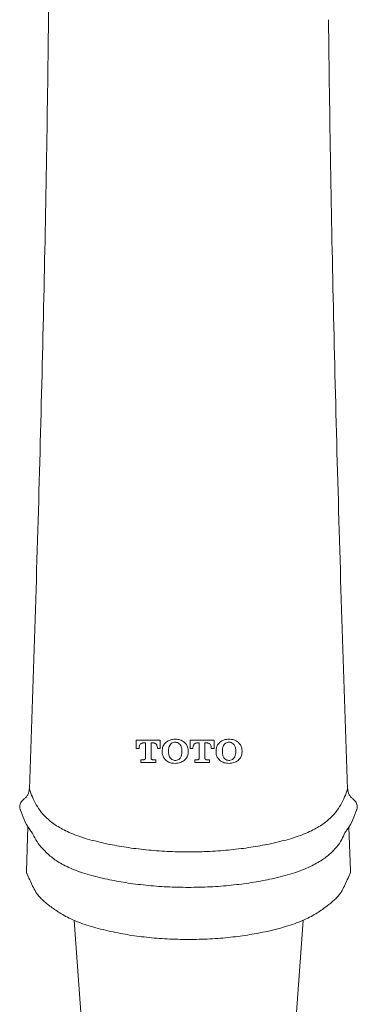
# Model space of a CAD drawing. Units: millimetres. Extents: x 12278 to 12505, y 579 to 851.
# Drawn here: x 12453 to 12468, y 720 to 763 of the extents above; entities that cross this region are included whole.
import ezdxf

# ---------------------------------------------------------------- set-up
doc = ezdxf.new("R2010")
doc.units = ezdxf.units.MM

msp = doc.modelspace()

# ---------------------------------------------------------------- linework, layer by layer
at = {"color": 0, "lineweight": 0}
for p, q in [((12458.257, 731.379, 0.029), (12459.323, 731.379, 0.029)), ((12458.257, 731.011, 0.029), (12458.257, 731.379, 0.029)), ((12458.388, 731.011, 0.029), (12458.257, 731.011, 0.029)), ((12458.388, 731.051, 0.029), (12458.388, 731.011, 0.029)), ((12458.666, 731.256, 0.029), (12458.555, 731.256, 0.029)), ((12458.666, 730.584, 0.029), (12458.666, 731.256, 0.029)), ((12458.913, 731.256, 0.029), (12458.913, 730.584, 0.029)), ((12459.025, 731.256, 0.029), (12458.913, 731.256, 0.029)), ((12459.192, 731.011, 0.029), (12459.192, 731.051, 0.029)), ((12459.323, 731.011, 0.029), (12459.192, 731.011, 0.029)), ((12459.323, 731.379, 0.029), (12459.323, 731.011, 0.029)), ((12460.634, 731.379, 0.029), (12461.699, 731.379, 0.029)), ((12460.634, 731.011, 0.029), (12460.634, 731.379, 0.029)), ((12460.765, 731.011, 0.029), (12460.634, 731.011, 0.029)), ((12460.765, 731.051, 0.029), (12460.765, 731.011, 0.029)), ((12461.044, 731.256, 0.029), (12460.932, 731.256, 0.029)), ((12461.044, 730.584, 0.029), (12461.044, 731.256, 0.029)), ((12461.29, 731.256, 0.029), (12461.29, 730.584, 0.029)), ((12461.401, 731.256, 0.029), (12461.29, 731.256, 0.029)), ((12461.568, 731.011, 0.029), (12461.568, 731.051, 0.029)), ((12461.699, 731.011, 0.029), (12461.568, 731.011, 0.029)), ((12461.699, 731.379, 0.029), (12461.699, 731.011, 0.029)), ((12459.404, 730.916, 0.029), (12459.404, 730.859, 0.029)), ((12459.684, 730.901, 0.029), (12459.684, 730.875, 0.029)), ((12460.274, 730.875, 0.029), (12460.274, 730.901, 0.029)), ((12460.552, 730.859, 0.029), (12460.552, 730.916, 0.029)), ((12461.782, 730.916, 0.029), (12461.782, 730.859, 0.029)), ((12462.061, 730.901, 0.029), (12462.061, 730.875, 0.029)), ((12462.651, 730.875, 0.029), (12462.651, 730.901, 0.029)), ((12462.929, 730.859, 0.029), (12462.929, 730.916, 0.029)), ((12458.462, 730.519, 0.029), (12458.601, 730.519, 0.029)), ((12458.462, 730.396, 0.029), (12458.462, 730.519, 0.029)), ((12459.118, 730.396, 0.029), (12458.462, 730.396, 0.029)), ((12458.978, 730.519, 0.029), (12459.118, 730.519, 0.029)), ((12459.118, 730.519, 0.029), (12459.118, 730.396, 0.029)), ((12460.839, 730.519, 0.029), (12460.978, 730.519, 0.029)), ((12460.839, 730.396, 0.029), (12460.839, 730.519, 0.029)), ((12461.494, 730.396, 0.029), (12460.839, 730.396, 0.029)), ((12461.355, 730.519, 0.029), (12461.494, 730.519, 0.029)), ((12461.494, 730.519, 0.029), (12461.494, 730.396, 0.029))]:
    msp.add_line(p, q, dxfattribs=at)
at = {"color": 7, "linetype": 'Continuous', "lineweight": 15}
for p, q in [((12453.54, 729.219, -0.007), (12453.541, 729.216, -0.007)), ((12467.592, 729.216, -0.007), (12467.593, 729.219, -0.007)), ((12453.481, 727.554, -0.007), (12453.409, 725.591, -0.007)), ((12467.712, 725.619, -0.007), (12467.641, 727.535, -0.007)), ((12455.524, 723.425, -0.007), (12455.984, 717.074, -0.007)), ((12465.172, 717.074, -0.007), (12465.632, 723.421, -0.007))]:
    msp.add_line(p, q, dxfattribs=at)
for points, knots in [([(12454.431, 769.11, -0.007), (12454.431, 768.936, -0.007), (12454.429, 767.022, -0.007), (12454.408, 765.009, -0.007), (12454.388, 763.18, -0.007)], [0, 0, 0, 0, 0.091201, 1, 1, 1, 1]), ([(12453.541, 729.216, -0.007), (12453.623, 731.577, -0.007), (12453.788, 736.301, -0.007), (12453.995, 743.251, -0.007), (12454.167, 750.083, -0.007), (12454.305, 756.771, -0.007), (12454.36, 761.045, -0.007), (12454.388, 763.18, -0.007)], [0, 0, 0, 0, 0.200112, 0.40038, 0.600601, 0.800577, 1, 1, 1, 1]), ([(12466.746, 763.18, -0.007), (12466.773, 761.045, -0.007), (12466.829, 756.771, -0.007), (12466.966, 750.083, -0.007), (12467.139, 743.251, -0.007), (12467.346, 736.301, -0.007), (12467.51, 731.577, -0.007), (12467.592, 729.216, -0.007)], [0, 0, 0, 0, 0.199423, 0.399399, 0.59962, 0.799888, 1, 1, 1, 1]), ([(12453.54, 729.219, -0.007), (12453.536, 729.176, -0.007), (12453.526, 729.087, -0.007), (12453.472, 728.961, -0.007), (12453.393, 728.848, -0.007), (12453.321, 728.791, -0.007), (12453.285, 728.763, -0.007)], [0, 0, 0, 0, 0.246611, 0.499999, 0.753388, 1, 1, 1, 1]), ([(12453.541, 729.216, -0.007), (12453.629, 728.988, -0.007), (12453.802, 728.536, -0.007), (12454.217, 727.981, -0.007), (12454.779, 727.562, -0.007), (12455.346, 727.271, -0.007), (12456.074, 727.008, -0.007), (12456.694, 726.866, -0.007), (12457.004, 726.796, -0.007)], [0, 0, 0, 0, 0.259083, 0.512624, 0.636928, 0.759118, 0.879741, 1, 1, 1, 1]), ([(12467.592, 729.216, -0.007), (12467.505, 728.988, -0.007), (12467.331, 728.536, -0.007), (12466.917, 727.981, -0.007), (12466.354, 727.562, -0.007), (12465.788, 727.271, -0.007), (12465.06, 727.008, -0.007), (12464.439, 726.866, -0.007), (12464.13, 726.796, -0.007)], [0, 0, 0, 0, 0.2590833, 0.5126242, 0.6369282, 0.7591185, 0.8797412, 1, 1, 1, 1]), ([(12467.849, 728.763, -0.007), (12467.813, 728.791, -0.007), (12467.741, 728.848, -0.007), (12467.661, 728.961, -0.007), (12467.607, 729.087, -0.007), (12467.598, 729.176, -0.007), (12467.593, 729.219, -0.007)], [0, 0, 0, 0, 0.246611, 0.5, 0.753388, 1, 1, 1, 1]), ([(12453.147, 728.301, -0.007), (12453.139, 728.32, -0.007), (12453.119, 728.368, -0.007), (12453.113, 728.454, -0.007), (12453.127, 728.549, -0.007), (12453.164, 728.636, -0.007), (12453.217, 728.709, -0.007), (12453.263, 728.746, -0.007), (12453.285, 728.763, -0.007)], [0, 0, 0, 0, 0.11956, 0.304984, 0.490826, 0.671502, 0.842303, 1, 1, 1, 1]), ([(12467.987, 728.301, -0.007), (12467.995, 728.322, -0.007), (12468.015, 728.371, -0.007), (12468.021, 728.454, -0.007), (12468.008, 728.544, -0.007), (12467.973, 728.63, -0.007), (12467.92, 728.706, -0.007), (12467.872, 728.744, -0.007), (12467.849, 728.763, -0.007)], [0, 0, 0, 0, 0.132474, 0.306439, 0.480172, 0.655521, 0.830759, 1, 1, 1, 1]), ([(12453.135, 728.325, -0.007), (12453.244, 728.026, -0.007), (12453.372, 727.676, -0.007), (12453.629, 727.341, -0.007), (12453.667, 727.294, -0.007)], [0, 0, 0, 0, 0.768936, 0.8965522, 0.8965522, 0.8965522, 0.8965522]), ([(12467.467, 727.294, -0.007), (12467.504, 727.341, -0.007), (12467.761, 727.676, -0.007), (12467.889, 728.026, -0.007), (12467.999, 728.325, -0.007)], [0.1034468, 0.1034468, 0.1034468, 0.1034468, 0.231064, 1, 1, 1, 1]), ([(12457.004, 726.796, -0.007), (12457.27, 726.745, -0.007), (12457.799, 726.645, -0.007), (12458.686, 726.536, -0.007), (12459.613, 726.462, -0.007), (12460.251, 726.452, -0.007), (12460.567, 726.447, -0.007)], [0, 0, 0, 0, 0.254874, 0.506614, 0.756141, 1, 1, 1, 1]), ([(12464.13, 726.796, -0.007), (12463.864, 726.745, -0.007), (12463.335, 726.645, -0.007), (12462.448, 726.536, -0.007), (12461.521, 726.462, -0.007), (12460.882, 726.452, -0.007), (12460.567, 726.447, -0.007)], [0, 0, 0, 0, 0.254874, 0.506614, 0.756141, 1, 1, 1, 1]), ([(12453.409, 725.591, -0.007), (12453.41, 725.566, -0.007), (12453.413, 725.528, -0.007), (12453.432, 725.495, -0.007), (12453.439, 725.483, -0.007)], [0, 0, 0, 0, 0.649399, 1, 1, 1, 1]), ([(12453.431, 725.501, -0.007), (12453.513, 725.314, -0.007), (12453.673, 724.951, -0.007), (12453.893, 724.54, -0.007), (12454.131, 724.325, -0.007), (12454.182, 724.279, -0.007)], [0, 0, 0, 0, 0.4566174, 0.8825232, 1, 1, 1, 1]), ([(12467.026, 724.349, -0.007), (12467.051, 724.372, -0.007), (12467.26, 724.564, -0.007), (12467.458, 724.951, -0.007), (12467.619, 725.314, -0.007), (12467.704, 725.501, -0.007)], [0, 0, 0, 0, 0.062068, 0.514716, 1, 1, 1, 1]), ([(12467.695, 725.482, -0.007), (12467.701, 725.495, -0.007), (12467.713, 725.52, -0.007), (12467.722, 725.551, -0.007), (12467.719, 725.57, -0.007), (12467.712, 725.626, -0.007)], [0, 0, 0, 0, 0.414457, 0.831866, 1, 1, 1, 1]), ([(12460.567, 724.881, -0.007), (12460.247, 724.886, -0.007), (12459.602, 724.896, -0.007), (12458.666, 724.972, -0.007), (12457.777, 725.085, -0.007), (12457.25, 725.188, -0.007), (12456.987, 725.239, -0.007)], [0, 0, 0, 0, 0.24473, 0.494497, 0.747255, 1, 1, 1, 1]), ([(12464.147, 725.239, -0.007), (12463.883, 725.188, -0.007), (12463.356, 725.085, -0.007), (12462.467, 724.972, -0.007), (12461.532, 724.896, -0.007), (12460.886, 724.886, -0.007), (12460.567, 724.881, -0.007)], [0, 0, 0, 0, 0.252745, 0.505503, 0.75527, 1, 1, 1, 1]), ([(12454.182, 724.279, -0.007), (12454.334, 724.141, -0.007), (12454.508, 724.016, -0.007), (12454.864, 723.754, -0.007), (12455.428, 723.452, -0.007), (12456.127, 723.181, -0.007), (12456.723, 723.034, -0.007), (12457.005, 722.965, -0.007)], [0, 0, 0, 0, 0.1102634, 0.3385617, 0.5663871, 0.7941015, 1, 1, 1, 1]), ([(12464.044, 722.942, -0.007), (12464.356, 723.019, -0.007), (12464.982, 723.173, -0.007), (12465.706, 723.452, -0.007), (12466.271, 723.754, -0.007), (12466.665, 724.049, -0.007), (12466.888, 724.219, -0.007), (12467.026, 724.349, -0.007)], [0, 0, 0, 0, 0.208011, 0.416585, 0.625264, 0.834379, 1, 1, 1, 1]), ([(12457.005, 722.965, -0.007), (12457.343, 722.891, -0.007), (12457.849, 722.789, -0.007), (12458.705, 722.676, -0.007), (12459.616, 722.596, -0.007), (12460.25, 722.586, -0.007), (12460.567, 722.58, -0.007)], [0, 0, 0, 0, 0.251715, 0.502815, 0.751783, 1, 1, 1, 1]), ([(12460.567, 722.58, -0.007), (12460.883, 722.586, -0.007), (12461.518, 722.596, -0.007), (12462.428, 722.676, -0.007), (12463.285, 722.789, -0.007), (12463.791, 722.891, -0.007), (12464.044, 722.942, -0.007)], [0, 0, 0, 0, 0.248217, 0.497184, 0.748283, 1, 1, 1, 1])]:
    msp.add_open_spline(points, degree=3, knots=knots, dxfattribs=at)
at = {"color": 0, "lineweight": 0}
for points, knots in [([(12459.979, 731.42, 0.029), (12459.941, 731.419, 0.029), (12459.865, 731.415, 0.029), (12459.724, 731.385, 0.029), (12459.635, 731.327, 0.029), (12459.578, 731.29, 0.029)], [0, 0, 0, 0, 0.266076, 0.526251, 1, 1, 1, 1]), ([(12460.381, 731.29, 0.029), (12460.349, 731.312, 0.029), (12460.263, 731.374, 0.029), (12460.121, 731.414, 0.029), (12460.017, 731.419, 0.029), (12459.979, 731.42, 0.029)], [0, 0, 0, 0, 0.271079, 0.732717, 1, 1, 1, 1]), ([(12462.356, 731.42, 0.029), (12462.32, 731.419, 0.029), (12462.246, 731.416, 0.029), (12462.104, 731.386, 0.029), (12462.013, 731.327, 0.029), (12461.955, 731.289, 0.029)], [0, 0, 0, 0, 0.259142, 0.525164, 1, 1, 1, 1]), ([(12462.758, 731.289, 0.029), (12462.728, 731.311, 0.029), (12462.641, 731.374, 0.029), (12462.5, 731.414, 0.029), (12462.394, 731.419, 0.029), (12462.356, 731.42, 0.029)], [0, 0, 0, 0, 0.257776, 0.740111, 1, 1, 1, 1]), ([(12458.555, 731.256, 0.029), (12458.538, 731.254, 0.029), (12458.505, 731.25, 0.029), (12458.457, 731.223, 0.029), (12458.418, 731.18, 0.029), (12458.392, 731.12, 0.029), (12458.389, 731.075, 0.029), (12458.388, 731.051, 0.029)], [0, 0, 0, 0, 0.175139, 0.352511, 0.56156, 0.761164, 1, 1, 1, 1]), ([(12459.192, 731.051, 0.029), (12459.189, 731.083, 0.029), (12459.185, 731.135, 0.029), (12459.148, 731.199, 0.029), (12459.102, 731.237, 0.029), (12459.058, 731.254, 0.029), (12459.032, 731.256, 0.029), (12459.025, 731.256, 0.029)], [0, 0, 0, 0, 0.318475, 0.521903, 0.72581, 0.922518, 1, 1, 1, 1]), ([(12459.578, 731.29, 0.029), (12459.55, 731.263, 0.029), (12459.484, 731.198, 0.029), (12459.418, 731.068, 0.029), (12459.409, 730.965, 0.029), (12459.404, 730.916, 0.029)], [0, 0, 0, 0, 0.27256, 0.658037, 1, 1, 1, 1]), ([(12459.767, 731.192, 0.029), (12459.747, 731.161, 0.029), (12459.698, 731.085, 0.029), (12459.685, 730.979, 0.029), (12459.684, 730.913, 0.029), (12459.684, 730.901, 0.029)], [0, 0, 0, 0, 0.352253, 0.882349, 1, 1, 1, 1]), ([(12459.979, 731.289, 0.029), (12459.955, 731.287, 0.029), (12459.901, 731.284, 0.029), (12459.824, 731.251, 0.029), (12459.785, 731.21, 0.029), (12459.767, 731.192, 0.029)], [0, 0, 0, 0, 0.297284, 0.680632, 1, 1, 1, 1]), ([(12460.192, 731.192, 0.029), (12460.17, 731.213, 0.029), (12460.126, 731.257, 0.029), (12460.047, 731.286, 0.029), (12459.998, 731.288, 0.029), (12459.979, 731.289, 0.029)], [0, 0, 0, 0, 0.378089, 0.766632, 1, 1, 1, 1]), ([(12460.274, 730.901, 0.029), (12460.272, 730.936, 0.029), (12460.27, 730.998, 0.029), (12460.249, 731.1, 0.029), (12460.214, 731.157, 0.029), (12460.192, 731.192, 0.029)], [0, 0, 0, 0, 0.350505, 0.5997, 1, 1, 1, 1]), ([(12460.552, 730.916, 0.029), (12460.55, 730.955, 0.029), (12460.543, 731.048, 0.029), (12460.486, 731.183, 0.029), (12460.414, 731.256, 0.029), (12460.381, 731.29, 0.029)], [0, 0, 0, 0, 0.27398, 0.663953, 1, 1, 1, 1]), ([(12460.932, 731.256, 0.029), (12460.914, 731.254, 0.029), (12460.88, 731.25, 0.029), (12460.834, 731.222, 0.029), (12460.797, 731.182, 0.029), (12460.77, 731.122, 0.029), (12460.767, 731.077, 0.029), (12460.765, 731.051, 0.029)], [0, 0, 0, 0, 0.181733, 0.344373, 0.538918, 0.735802, 1, 1, 1, 1]), ([(12461.568, 731.051, 0.029), (12461.566, 731.084, 0.029), (12461.562, 731.136, 0.029), (12461.524, 731.2, 0.029), (12461.477, 731.238, 0.029), (12461.433, 731.255, 0.029), (12461.408, 731.256, 0.029), (12461.401, 731.256, 0.029)], [0, 0, 0, 0, 0.3267066, 0.5314753, 0.7368205, 0.9325246, 1, 1, 1, 1]), ([(12461.955, 731.289, 0.029), (12461.927, 731.263, 0.029), (12461.862, 731.199, 0.029), (12461.796, 731.068, 0.029), (12461.786, 730.965, 0.029), (12461.782, 730.916, 0.029)], [0, 0, 0, 0, 0.272616, 0.655293, 1, 1, 1, 1]), ([(12462.144, 731.192, 0.029), (12462.124, 731.162, 0.029), (12462.076, 731.087, 0.029), (12462.063, 730.981, 0.029), (12462.061, 730.915, 0.029), (12462.061, 730.901, 0.029)], [0, 0, 0, 0, 0.3498137, 0.8630076, 1, 1, 1, 1]), ([(12462.356, 731.289, 0.029), (12462.333, 731.288, 0.029), (12462.279, 731.284, 0.029), (12462.203, 731.252, 0.029), (12462.162, 731.21, 0.029), (12462.144, 731.192, 0.029)], [0, 0, 0, 0, 0.288995, 0.683696, 1, 1, 1, 1]), ([(12462.569, 731.192, 0.029), (12462.546, 731.214, 0.029), (12462.5, 731.258, 0.029), (12462.422, 731.286, 0.029), (12462.374, 731.288, 0.029), (12462.356, 731.289, 0.029)], [0, 0, 0, 0, 0.386408, 0.782583, 1, 1, 1, 1]), ([(12462.651, 730.901, 0.029), (12462.65, 730.936, 0.029), (12462.647, 731.021, 0.029), (12462.618, 731.124, 0.029), (12462.579, 731.177, 0.029), (12462.569, 731.192, 0.029)], [0, 0, 0, 0, 0.34523, 0.821285, 1, 1, 1, 1]), ([(12462.929, 730.916, 0.029), (12462.927, 730.955, 0.029), (12462.92, 731.046, 0.029), (12462.864, 731.181, 0.029), (12462.793, 731.253, 0.029), (12462.758, 731.289, 0.029)], [0, 0, 0, 0, 0.2687869, 0.6344098, 1, 1, 1, 1]), ([(12458.601, 730.519, 0.029), (12458.609, 730.519, 0.029), (12458.624, 730.521, 0.029), (12458.644, 730.533, 0.029), (12458.659, 730.552, 0.029), (12458.666, 730.57, 0.029), (12458.666, 730.581, 0.029), (12458.666, 730.584, 0.029)], [0, 0, 0, 0, 0.230305, 0.460789, 0.686656, 0.90168, 1, 1, 1, 1]), ([(12458.913, 730.584, 0.029), (12458.914, 730.577, 0.029), (12458.915, 730.563, 0.029), (12458.926, 730.544, 0.029), (12458.941, 730.529, 0.029), (12458.96, 730.52, 0.029), (12458.973, 730.519, 0.029), (12458.978, 730.519, 0.029)], [0, 0, 0, 0, 0.203314, 0.406506, 0.614247, 0.831861, 1, 1, 1, 1]), ([(12459.404, 730.859, 0.029), (12459.407, 730.821, 0.029), (12459.414, 730.729, 0.029), (12459.47, 730.595, 0.029), (12459.543, 730.521, 0.029), (12459.578, 730.486, 0.029)], [0, 0, 0, 0, 0.2676778, 0.6497796, 1, 1, 1, 1]), ([(12459.684, 730.875, 0.029), (12459.685, 730.839, 0.029), (12459.687, 730.778, 0.029), (12459.708, 730.685, 0.029), (12459.736, 730.622, 0.029), (12459.762, 730.589, 0.029), (12459.767, 730.584, 0.029)], [0, 0, 0, 0, 0.3481219, 0.5908545, 0.9350135, 1, 1, 1, 1]), ([(12459.767, 730.584, 0.029), (12459.788, 730.563, 0.029), (12459.831, 730.52, 0.029), (12459.909, 730.491, 0.029), (12459.959, 730.488, 0.029), (12459.979, 730.486, 0.029)], [0, 0, 0, 0, 0.374317, 0.748763, 1, 1, 1, 1]), ([(12459.979, 730.486, 0.029), (12460.002, 730.488, 0.029), (12460.056, 730.492, 0.029), (12460.133, 730.525, 0.029), (12460.173, 730.565, 0.029), (12460.192, 730.584, 0.029)], [0, 0, 0, 0, 0.2917778, 0.6711762, 1, 1, 1, 1]), ([(12460.192, 730.584, 0.029), (12460.206, 730.606, 0.029), (12460.247, 730.664, 0.029), (12460.27, 730.767, 0.029), (12460.273, 730.844, 0.029), (12460.274, 730.875, 0.029)], [0, 0, 0, 0, 0.249876, 0.691123, 1, 1, 1, 1]), ([(12460.381, 730.486, 0.029), (12460.408, 730.513, 0.029), (12460.474, 730.578, 0.029), (12460.539, 730.709, 0.029), (12460.548, 730.811, 0.029), (12460.552, 730.859, 0.029)], [0, 0, 0, 0, 0.269996, 0.662834, 1, 1, 1, 1]), ([(12460.978, 730.519, 0.029), (12460.985, 730.519, 0.029), (12461, 730.521, 0.029), (12461.02, 730.532, 0.029), (12461.035, 730.549, 0.029), (12461.043, 730.567, 0.029), (12461.043, 730.58, 0.029), (12461.044, 730.584, 0.029)], [0, 0, 0, 0, 0.215406, 0.430884, 0.645911, 0.862065, 1, 1, 1, 1]), ([(12461.29, 730.584, 0.029), (12461.291, 730.577, 0.029), (12461.292, 730.562, 0.029), (12461.303, 730.543, 0.029), (12461.32, 730.528, 0.029), (12461.338, 730.52, 0.029), (12461.35, 730.519, 0.029), (12461.355, 730.519, 0.029)], [0, 0, 0, 0, 0.2125444, 0.4250655, 0.6392812, 0.8562884, 1, 1, 1, 1]), ([(12461.782, 730.859, 0.029), (12461.785, 730.821, 0.029), (12461.791, 730.729, 0.029), (12461.848, 730.594, 0.029), (12461.92, 730.521, 0.029), (12461.954, 730.486, 0.029)], [0, 0, 0, 0, 0.267451, 0.64908, 1, 1, 1, 1]), ([(12462.061, 730.875, 0.029), (12462.062, 730.839, 0.029), (12462.066, 730.755, 0.029), (12462.094, 730.652, 0.029), (12462.133, 730.599, 0.029), (12462.144, 730.584, 0.029)], [0, 0, 0, 0, 0.347358, 0.826386, 1, 1, 1, 1]), ([(12462.144, 730.584, 0.029), (12462.166, 730.563, 0.029), (12462.21, 730.519, 0.029), (12462.287, 730.491, 0.029), (12462.337, 730.488, 0.029), (12462.356, 730.486, 0.029)], [0, 0, 0, 0, 0.375409, 0.750561, 1, 1, 1, 1]), ([(12462.356, 730.486, 0.029), (12462.379, 730.488, 0.029), (12462.433, 730.491, 0.029), (12462.509, 730.524, 0.029), (12462.55, 730.566, 0.029), (12462.569, 730.584, 0.029)], [0, 0, 0, 0, 0.2794281, 0.6786899, 1, 1, 1, 1]), ([(12462.569, 730.584, 0.029), (12462.583, 730.605, 0.029), (12462.621, 730.66, 0.029), (12462.647, 730.763, 0.029), (12462.65, 730.84, 0.029), (12462.651, 730.875, 0.029)], [0, 0, 0, 0, 0.2469983, 0.6607487, 1, 1, 1, 1]), ([(12462.757, 730.486, 0.029), (12462.783, 730.511, 0.029), (12462.847, 730.574, 0.029), (12462.915, 730.702, 0.029), (12462.925, 730.808, 0.029), (12462.929, 730.859, 0.029)], [0, 0, 0, 0, 0.264745, 0.645981, 1, 1, 1, 1]), ([(12459.578, 730.486, 0.029), (12459.609, 730.463, 0.029), (12459.695, 730.401, 0.029), (12459.837, 730.362, 0.029), (12459.942, 730.358, 0.029), (12459.979, 730.356, 0.029)], [0, 0, 0, 0, 0.271131, 0.738794, 1, 1, 1, 1]), ([(12459.979, 730.356, 0.029), (12460.017, 730.358, 0.029), (12460.092, 730.361, 0.029), (12460.234, 730.392, 0.029), (12460.323, 730.449, 0.029), (12460.381, 730.486, 0.029)], [0, 0, 0, 0, 0.266368, 0.526253, 1, 1, 1, 1]), ([(12461.954, 730.486, 0.029), (12461.985, 730.464, 0.029), (12462.071, 730.402, 0.029), (12462.213, 730.362, 0.029), (12462.317, 730.358, 0.029), (12462.356, 730.356, 0.029)], [0, 0, 0, 0, 0.26088, 0.72725, 1, 1, 1, 1]), ([(12462.356, 730.356, 0.029), (12462.431, 730.36, 0.029), (12462.576, 730.369, 0.029), (12462.698, 730.448, 0.029), (12462.757, 730.486, 0.029)], [0, 0, 0, 0, 0.516973, 1, 1, 1, 1])]:
    msp.add_open_spline(points, degree=3, knots=knots, dxfattribs=at)
at = {"color": 8, "linetype": 'Continuous', "lineweight": 15}
for points, knots in [([(12456.987, 725.239, -0.007), (12456.678, 725.311, -0.007), (12456.059, 725.456, -0.007), (12455.332, 725.724, -0.007), (12454.76, 726.018, -0.007), (12454.215, 726.465, -0.007), (12453.887, 726.854, -0.007), (12453.706, 727.199, -0.007), (12453.663, 727.303, -0.007)], [0, 0, 0, 0, 0.140497, 0.281649, 0.424726, 0.569753, 0.86382, 1, 1, 1, 1]), ([(12467.471, 727.303, -0.007), (12467.427, 727.199, -0.007), (12467.29, 726.872, -0.007), (12466.944, 726.439, -0.007), (12466.374, 726.018, -0.007), (12465.802, 725.724, -0.007), (12465.075, 725.456, -0.007), (12464.456, 725.311, -0.007), (12464.147, 725.239, -0.007)], [0, 0, 0, 0, 0.136179, 0.430247, 0.575273, 0.718351, 0.859503, 1, 1, 1, 1])]:
    msp.add_open_spline(points, degree=3, knots=knots, dxfattribs=at)

doc.saveas('drawing.dxf')
